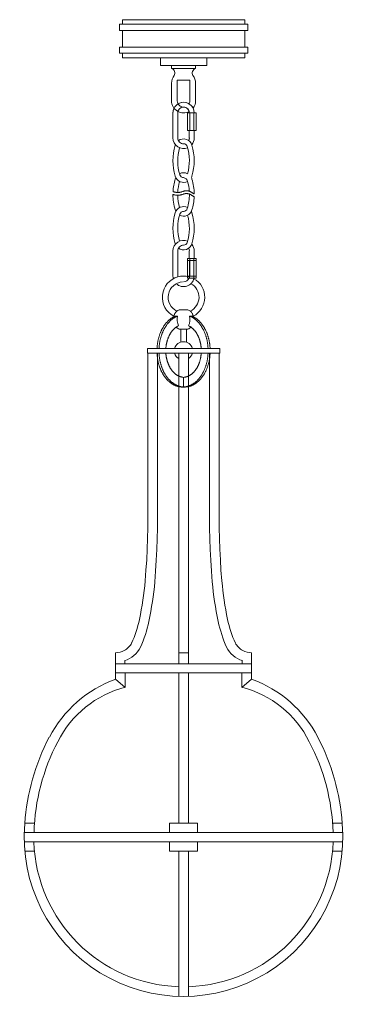
# Model space of a CAD drawing. Units: inches. Extents: x 16.5 to 29.9, y 14.6 to 54.7.
import ezdxf

# ---------------------------------------------------------------- set-up
doc = ezdxf.new("R2010")
doc.units = ezdxf.units.IN
doc.header["$MEASUREMENT"] = 0
doc.layers.add('Layer 1', color=7, linetype='Continuous')

msp = doc.modelspace()

# ---------------------------------------------------------------- linework, layer by layer
at = {"layer": 'Layer 1', "color": 7, "lineweight": 18, "true_color": 0xffffff}
for points in [[(25.676, 54.743), (25.676, 54.556), (25.801, 54.556), (25.801, 54.539), (25.801, 54.306), (25.676, 54.306), (25.676, 53.621), (25.801, 53.621), (25.801, 53.371), (25.676, 53.371), (25.676, 53.184), (20.688, 53.184), (20.688, 53.371), (20.564, 53.371), (20.564, 53.621), (20.688, 53.621), (20.688, 54.306), (20.564, 54.306), (20.564, 54.556), (20.688, 54.556), (20.688, 54.743), (25.676, 54.743)], [(20.688, 54.556), (25.676, 54.556)], [(20.688, 54.306), (25.676, 54.306)], [(20.688, 53.621), (25.676, 53.621)], [(20.688, 53.371), (25.676, 53.371)], [(22.238, 53.184), (22.238, 52.869)], [(22.238, 53.184), (24.128, 53.184), (24.128, 52.869), (22.238, 52.869)], [(22.689, 52.869), (22.689, 52.751)], [(23.674, 52.869), (23.674, 52.751), (22.689, 52.751)], [(22.926, 52.259), (22.926, 51.431)], [(23.418, 52.278), (22.946, 52.278)], [(23.438, 51.431), (23.438, 52.259)], [(22.689, 52.156), (22.689, 51.431)], [(23.674, 51.431), (23.674, 52.156)], [(22.749, 50.939), (22.749, 49.916)], [(22.946, 50.939), (22.946, 49.916)], [(23.339, 50.939), (23.694, 50.939)], [(23.339, 50.939), (23.339, 50.219), (23.694, 50.219), (23.694, 50.939)], [(23.433, 50.939), (23.433, 50.219)], [(23.601, 50.939), (23.601, 50.219)], [(23.418, 50.219), (23.418, 49.916)], [(23.616, 50.219), (23.616, 49.916)], [(22.749, 47.613), (22.763, 47.609), (22.778, 47.606), (22.791, 47.601), (22.806, 47.598), (22.819, 47.596), (22.833, 47.593), (22.848, 47.589), (22.861, 47.588), (22.876, 47.586), (22.889, 47.584), (22.903, 47.583), (22.918, 47.581), (22.931, 47.581), (22.946, 47.579), (22.959, 47.579), (22.973, 47.581), (22.988, 47.581), (23.001, 47.583), (23.014, 47.584), (23.023, 47.584), (23.029, 47.586), (23.036, 47.588), (23.043, 47.589), (23.056, 47.593), (23.071, 47.596), (23.084, 47.599), (23.098, 47.603), (23.113, 47.608), (23.139, 47.616), (23.168, 47.626), (23.181, 47.631), (23.194, 47.634), (23.208, 47.638), (23.221, 47.641), (23.236, 47.644), (23.243, 47.646), (23.249, 47.648), (23.256, 47.648), (23.263, 47.649), (23.269, 47.649), (23.276, 47.651), (23.283, 47.651), (23.289, 47.651), (23.296, 47.651), (23.303, 47.651), (23.309, 47.651), (23.316, 47.651), (23.323, 47.651), (23.329, 47.649), (23.336, 47.649), (23.343, 47.649), (23.349, 47.648), (23.356, 47.646), (23.363, 47.644), (23.368, 47.644), (23.374, 47.643), (23.381, 47.641), (23.388, 47.639), (23.394, 47.638), (23.408, 47.633), (23.421, 47.628), (23.434, 47.623), (23.446, 47.618), (23.459, 47.613), (23.473, 47.606), (23.486, 47.599), (23.498, 47.593), (23.511, 47.584), (23.524, 47.578), (23.536, 47.569), (23.549, 47.563), (23.563, 47.554), (23.574, 47.546), (23.588, 47.536), (23.601, 47.528), (23.613, 47.519)], [(22.753, 47.728), (22.766, 47.723), (22.781, 47.719), (22.794, 47.716), (22.808, 47.713), (22.823, 47.709), (22.836, 47.708), (22.851, 47.704), (22.864, 47.703), (22.878, 47.699), (22.893, 47.698), (22.906, 47.698), (22.921, 47.696), (22.934, 47.696), (22.948, 47.694), (22.963, 47.694), (22.976, 47.696), (22.989, 47.696), (23.004, 47.698), (23.018, 47.699), (23.024, 47.701), (23.031, 47.701), (23.039, 47.703), (23.046, 47.704), (23.059, 47.708), (23.073, 47.711), (23.088, 47.714), (23.101, 47.719), (23.114, 47.724), (23.143, 47.733), (23.169, 47.741), (23.183, 47.746), (23.198, 47.749), (23.211, 47.754), (23.224, 47.758), (23.231, 47.759), (23.238, 47.761), (23.244, 47.761), (23.251, 47.763), (23.258, 47.764), (23.264, 47.764), (23.271, 47.766), (23.278, 47.766), (23.284, 47.766), (23.291, 47.766), (23.298, 47.766), (23.304, 47.766), (23.311, 47.766), (23.318, 47.766), (23.324, 47.766), (23.331, 47.764), (23.338, 47.764), (23.344, 47.763), (23.351, 47.763), (23.358, 47.761), (23.364, 47.759), (23.371, 47.758), (23.378, 47.756), (23.384, 47.754), (23.391, 47.753), (23.398, 47.751), (23.409, 47.748), (23.423, 47.743), (23.436, 47.738), (23.449, 47.733), (23.461, 47.726), (23.474, 47.719), (23.488, 47.713), (23.501, 47.706), (23.513, 47.699), (23.526, 47.691), (23.539, 47.684), (23.551, 47.676), (23.564, 47.668), (23.578, 47.659), (23.589, 47.651), (23.603, 47.641), (23.616, 47.633)], [(22.749, 44.286), (22.749, 45.309)], [(22.946, 44.286), (22.946, 45.309)], [(23.339, 44.286), (23.339, 45.006), (23.694, 45.006), (23.694, 44.286)], [(23.418, 45.006), (23.418, 45.309)], [(23.433, 44.286), (23.433, 45.006)], [(23.601, 44.286), (23.601, 45.006)], [(23.616, 45.006), (23.616, 45.309)], [(23.338, 44.204), (23.338, 44.926), (23.691, 44.926), (23.691, 44.204)], [(23.431, 44.204), (23.431, 44.926)], [(23.598, 44.204), (23.598, 44.926)], [(23.338, 44.204), (23.691, 44.204)], [(23.339, 44.286), (23.694, 44.286)], [(22.854, 42.654), (22.836, 42.648), (22.819, 42.639), (22.801, 42.631), (22.784, 42.623), (22.766, 42.613), (22.749, 42.603), (22.731, 42.593), (22.714, 42.583), (22.698, 42.573), (22.681, 42.561), (22.664, 42.549), (22.648, 42.536), (22.633, 42.524), (22.616, 42.511), (22.599, 42.498), (22.584, 42.484), (22.568, 42.469), (22.553, 42.454), (22.538, 42.439), (22.523, 42.424), (22.508, 42.409), (22.493, 42.393), (22.479, 42.376), (22.464, 42.359), (22.451, 42.343), (22.436, 42.324), (22.423, 42.308), (22.409, 42.289), (22.396, 42.271), (22.384, 42.251), (22.371, 42.233), (22.359, 42.213), (22.346, 42.193), (22.334, 42.173), (22.323, 42.153), (22.311, 42.133), (22.301, 42.111), (22.289, 42.089), (22.279, 42.068), (22.269, 42.046), (22.259, 42.024), (22.249, 42.003), (22.239, 41.979), (22.231, 41.956), (22.221, 41.934), (22.213, 41.911), (22.204, 41.888), (22.196, 41.864), (22.188, 41.839), (22.181, 41.816), (22.174, 41.791), (22.168, 41.768), (22.161, 41.743), (22.154, 41.718), (22.148, 41.693), (22.143, 41.668), (22.138, 41.643), (22.133, 41.618), (22.128, 41.593), (22.124, 41.566), (22.119, 41.541), (22.116, 41.516), (22.113, 41.489), (22.109, 41.464), (22.106, 41.438), (22.104, 41.411), (22.103, 41.386), (22.101, 41.359), (22.099, 41.333)], [(22.854, 42.654), (22.863, 42.654), (22.873, 42.654), (22.883, 42.653), (22.893, 42.653), (22.903, 42.653), (22.914, 42.654), (22.926, 42.654), (22.938, 42.654), (22.919, 42.648), (22.903, 42.639), (22.884, 42.631), (22.868, 42.623), (22.849, 42.613), (22.833, 42.603), (22.816, 42.593), (22.798, 42.583), (22.781, 42.573), (22.764, 42.561), (22.748, 42.549), (22.731, 42.536), (22.716, 42.524), (22.699, 42.511), (22.683, 42.498), (22.668, 42.484), (22.653, 42.469), (22.636, 42.454), (22.621, 42.439), (22.606, 42.424), (22.591, 42.409), (22.576, 42.393), (22.563, 42.376), (22.548, 42.359), (22.534, 42.343), (22.521, 42.324), (22.506, 42.308), (22.493, 42.289), (22.481, 42.271), (22.468, 42.251), (22.454, 42.233), (22.443, 42.213), (22.429, 42.193), (22.418, 42.173), (22.406, 42.153), (22.396, 42.133), (22.384, 42.111), (22.373, 42.089), (22.363, 42.068), (22.353, 42.046), (22.343, 42.024), (22.333, 42.003), (22.323, 41.979), (22.314, 41.956), (22.304, 41.934), (22.296, 41.911), (22.288, 41.888), (22.279, 41.864), (22.273, 41.839), (22.264, 41.816), (22.258, 41.791), (22.251, 41.768), (22.244, 41.743), (22.238, 41.718), (22.233, 41.693), (22.226, 41.668), (22.221, 41.643), (22.216, 41.618), (22.211, 41.593), (22.208, 41.566), (22.203, 41.541), (22.199, 41.516), (22.196, 41.489), (22.193, 41.464), (22.191, 41.438), (22.188, 41.411), (22.186, 41.386), (22.184, 41.359), (22.183, 41.333)], [(22.778, 42.618), (22.786, 42.643), (22.794, 42.669), (22.799, 42.681), (22.801, 42.688), (22.804, 42.694), (22.806, 42.699), (22.808, 42.706), (22.809, 42.711), (22.811, 42.716), (22.813, 42.721), (22.814, 42.726), (22.816, 42.731), (22.818, 42.736), (22.819, 42.739), (22.821, 42.743), (22.823, 42.746), (22.823, 42.749), (22.824, 42.753), (22.824, 42.754), (22.824, 42.756), (22.826, 42.756), (22.826, 42.758), (22.826, 42.759), (22.826, 42.761)], [(23.004, 42.909), (23.359, 42.909)], [(24.183, 41.333), (24.181, 41.359), (24.179, 41.386), (24.178, 41.411), (24.174, 41.438), (24.173, 41.464), (24.169, 41.489), (24.166, 41.516), (24.163, 41.541), (24.158, 41.566), (24.154, 41.593), (24.149, 41.618), (24.144, 41.643), (24.139, 41.668), (24.133, 41.693), (24.128, 41.718), (24.121, 41.743), (24.114, 41.768), (24.108, 41.791), (24.101, 41.816), (24.093, 41.839), (24.086, 41.864), (24.078, 41.888), (24.069, 41.911), (24.061, 41.934), (24.051, 41.956), (24.043, 41.979), (24.033, 42.003), (24.023, 42.024), (24.013, 42.046), (24.003, 42.068), (23.993, 42.089), (23.981, 42.111), (23.969, 42.133), (23.959, 42.153), (23.948, 42.173), (23.934, 42.193), (23.923, 42.213), (23.911, 42.233), (23.898, 42.251), (23.884, 42.271), (23.871, 42.289), (23.858, 42.308), (23.844, 42.324), (23.831, 42.343), (23.818, 42.359), (23.803, 42.376), (23.788, 42.393), (23.774, 42.409), (23.759, 42.424), (23.744, 42.439), (23.729, 42.454), (23.713, 42.469), (23.698, 42.484), (23.681, 42.498), (23.666, 42.511), (23.649, 42.524), (23.633, 42.536), (23.618, 42.549), (23.601, 42.561), (23.584, 42.573), (23.568, 42.583), (23.549, 42.593), (23.533, 42.603), (23.516, 42.613), (23.498, 42.623), (23.481, 42.631), (23.463, 42.639), (23.446, 42.648), (23.428, 42.654)], [(23.511, 42.654), (23.503, 42.654), (23.493, 42.654), (23.483, 42.653), (23.473, 42.653), (23.463, 42.653), (23.451, 42.654), (23.439, 42.654), (23.428, 42.654)], [(24.266, 41.333), (24.264, 41.359), (24.263, 41.386), (24.261, 41.411), (24.258, 41.438), (24.256, 41.464), (24.253, 41.489), (24.249, 41.516), (24.246, 41.541), (24.241, 41.566), (24.238, 41.593), (24.233, 41.618), (24.228, 41.643), (24.223, 41.668), (24.216, 41.693), (24.211, 41.718), (24.204, 41.743), (24.198, 41.768), (24.191, 41.791), (24.184, 41.816), (24.176, 41.839), (24.169, 41.864), (24.161, 41.888), (24.153, 41.911), (24.144, 41.934), (24.134, 41.956), (24.126, 41.979), (24.116, 42.003), (24.106, 42.024), (24.096, 42.046), (24.086, 42.068), (24.076, 42.089), (24.064, 42.111), (24.054, 42.133), (24.043, 42.153), (24.031, 42.173), (24.019, 42.193), (24.006, 42.213), (23.994, 42.233), (23.981, 42.251), (23.968, 42.271), (23.956, 42.289), (23.943, 42.308), (23.928, 42.324), (23.914, 42.343), (23.901, 42.359), (23.886, 42.376), (23.873, 42.393), (23.858, 42.409), (23.843, 42.424), (23.828, 42.439), (23.813, 42.454), (23.796, 42.469), (23.781, 42.484), (23.766, 42.498), (23.749, 42.511), (23.733, 42.524), (23.718, 42.536), (23.701, 42.549), (23.684, 42.561), (23.668, 42.573), (23.651, 42.583), (23.633, 42.593), (23.616, 42.603), (23.599, 42.613), (23.581, 42.623), (23.564, 42.631), (23.546, 42.639), (23.529, 42.648), (23.511, 42.654)], [(23.538, 42.761), (23.539, 42.761), (23.539, 42.759), (23.539, 42.758), (23.539, 42.756), (23.541, 42.754), (23.541, 42.753), (23.543, 42.749), (23.543, 42.746), (23.544, 42.743), (23.546, 42.739), (23.548, 42.734), (23.549, 42.731), (23.551, 42.726), (23.553, 42.721), (23.554, 42.716), (23.556, 42.711), (23.558, 42.704), (23.559, 42.699), (23.561, 42.693), (23.564, 42.688), (23.566, 42.681), (23.571, 42.668), (23.579, 42.643), (23.584, 42.629), (23.588, 42.616)], [(22.979, 42.261), (22.954, 42.248), (22.941, 42.239), (22.928, 42.233), (22.916, 42.226), (22.903, 42.218), (22.891, 42.209), (22.878, 42.201), (22.866, 42.191), (22.853, 42.183), (22.841, 42.173), (22.829, 42.163), (22.818, 42.153), (22.806, 42.141), (22.794, 42.131), (22.783, 42.119), (22.773, 42.108), (22.761, 42.096), (22.749, 42.084), (22.739, 42.073), (22.729, 42.061), (22.718, 42.048), (22.708, 42.034), (22.698, 42.021), (22.688, 42.008), (22.678, 41.994), (22.669, 41.979), (22.659, 41.966), (22.649, 41.951), (22.641, 41.936), (22.633, 41.921), (22.624, 41.906), (22.614, 41.891), (22.606, 41.874), (22.599, 41.859), (22.591, 41.843), (22.583, 41.826), (22.576, 41.809), (22.569, 41.793), (22.561, 41.776), (22.554, 41.759), (22.548, 41.743), (22.541, 41.726), (22.536, 41.708), (22.529, 41.689), (22.524, 41.673), (22.519, 41.654), (22.513, 41.636), (22.508, 41.618), (22.504, 41.599), (22.499, 41.581), (22.494, 41.563), (22.491, 41.544), (22.488, 41.526), (22.483, 41.506), (22.479, 41.488), (22.476, 41.468), (22.474, 41.449), (22.471, 41.431), (22.468, 41.411), (22.466, 41.391), (22.466, 41.383), (22.464, 41.373), (22.464, 41.363), (22.463, 41.353), (22.463, 41.333)], [(23.903, 41.333), (23.901, 41.353), (23.901, 41.363), (23.901, 41.373), (23.899, 41.383), (23.899, 41.391), (23.896, 41.411), (23.894, 41.431), (23.891, 41.449), (23.888, 41.468), (23.884, 41.488), (23.881, 41.506), (23.878, 41.526), (23.874, 41.544), (23.871, 41.563), (23.866, 41.581), (23.861, 41.599), (23.858, 41.618), (23.853, 41.636), (23.846, 41.654), (23.841, 41.673), (23.836, 41.689), (23.829, 41.708), (23.823, 41.726), (23.818, 41.743), (23.811, 41.759), (23.804, 41.776), (23.796, 41.793), (23.789, 41.809), (23.783, 41.826), (23.774, 41.843), (23.766, 41.859), (23.758, 41.874), (23.749, 41.891), (23.741, 41.906), (23.733, 41.921), (23.724, 41.936), (23.714, 41.951), (23.706, 41.966), (23.696, 41.979), (23.688, 41.994), (23.678, 42.008), (23.668, 42.021), (23.658, 42.034), (23.648, 42.048), (23.636, 42.061), (23.626, 42.073), (23.614, 42.084), (23.604, 42.096), (23.593, 42.108), (23.581, 42.119), (23.571, 42.131), (23.559, 42.141), (23.548, 42.153), (23.536, 42.163), (23.524, 42.173), (23.511, 42.183), (23.499, 42.191), (23.488, 42.201), (23.474, 42.209), (23.463, 42.218), (23.449, 42.226), (23.438, 42.233), (23.424, 42.239), (23.411, 42.248), (23.386, 42.261)], [(23.004, 42.119), (23.359, 42.119)], [(23.066, 42.119), (23.066, 41.591)], [(23.303, 42.119), (23.303, 41.588)], [(21.706, 41.333), (21.706, 41.136)], [(21.706, 41.333), (24.226, 41.333), (24.659, 41.333)], [(21.706, 41.136), (24.659, 41.136)], [(21.726, 41.136), (21.724, 34.004)], [(22.099, 41.136), (22.101, 41.111), (22.103, 41.084), (22.104, 41.059), (22.106, 41.033), (22.109, 41.008), (22.113, 40.983), (22.116, 40.956), (22.119, 40.931), (22.123, 40.906), (22.128, 40.881), (22.133, 40.856), (22.138, 40.831), (22.143, 40.806), (22.148, 40.781), (22.153, 40.756), (22.159, 40.731), (22.166, 40.708), (22.173, 40.683), (22.179, 40.659), (22.188, 40.636), (22.194, 40.611), (22.203, 40.588), (22.211, 40.564), (22.219, 40.543), (22.228, 40.519), (22.236, 40.496), (22.246, 40.474), (22.256, 40.453), (22.266, 40.431), (22.276, 40.409), (22.286, 40.388), (22.296, 40.366), (22.308, 40.346), (22.319, 40.324), (22.331, 40.304), (22.343, 40.284), (22.354, 40.264), (22.366, 40.246), (22.379, 40.226), (22.391, 40.208), (22.404, 40.189), (22.418, 40.171), (22.431, 40.153), (22.444, 40.136), (22.458, 40.118), (22.473, 40.101), (22.486, 40.084), (22.501, 40.069), (22.514, 40.053), (22.529, 40.038), (22.544, 40.023), (22.559, 40.008), (22.576, 39.994), (22.591, 39.981), (22.606, 39.966), (22.623, 39.954), (22.638, 39.941), (22.654, 39.929), (22.671, 39.916), (22.688, 39.906), (22.704, 39.894), (22.721, 39.884), (22.738, 39.873), (22.754, 39.864), (22.771, 39.854), (22.789, 39.844), (22.806, 39.836), (22.823, 39.829), (22.841, 39.821), (22.859, 39.814), (22.876, 39.806), (22.894, 39.801), (22.913, 39.794), (22.929, 39.789), (22.948, 39.784), (22.966, 39.779), (22.984, 39.776)], [(22.119, 41.136), (22.118, 34.004)], [(22.183, 41.136), (22.184, 41.111), (22.186, 41.084), (22.188, 41.059), (22.191, 41.033), (22.193, 41.008), (22.196, 40.981), (22.199, 40.956), (22.203, 40.929), (22.208, 40.904), (22.211, 40.879), (22.216, 40.854), (22.221, 40.829), (22.226, 40.804), (22.231, 40.779), (22.238, 40.754), (22.243, 40.729), (22.249, 40.706), (22.256, 40.681), (22.264, 40.658), (22.271, 40.633), (22.279, 40.609), (22.286, 40.586), (22.294, 40.563), (22.304, 40.539), (22.313, 40.516), (22.321, 40.494), (22.331, 40.471), (22.341, 40.449), (22.351, 40.428), (22.361, 40.406), (22.371, 40.384), (22.383, 40.363), (22.393, 40.343), (22.404, 40.321), (22.416, 40.301), (22.428, 40.281), (22.439, 40.261), (22.453, 40.241), (22.464, 40.223), (22.478, 40.204), (22.491, 40.186), (22.504, 40.168), (22.518, 40.149), (22.531, 40.131), (22.544, 40.114), (22.559, 40.098), (22.573, 40.081), (22.588, 40.066), (22.603, 40.049), (22.618, 40.034), (22.633, 40.019), (22.648, 40.004), (22.663, 39.991), (22.679, 39.976), (22.694, 39.963), (22.711, 39.949), (22.726, 39.938), (22.743, 39.924), (22.759, 39.913), (22.776, 39.903), (22.793, 39.891), (22.809, 39.881), (22.826, 39.871), (22.843, 39.861), (22.861, 39.851), (22.878, 39.843), (22.896, 39.834), (22.913, 39.826), (22.931, 39.818), (22.948, 39.811), (22.966, 39.804), (22.984, 39.798)], [(22.463, 41.136), (22.463, 41.118), (22.464, 41.108), (22.464, 41.098), (22.466, 41.088), (22.466, 41.078), (22.468, 41.059), (22.471, 41.039), (22.474, 41.019), (22.478, 41.001), (22.479, 40.981), (22.484, 40.963), (22.488, 40.944), (22.491, 40.924), (22.494, 40.906), (22.499, 40.888), (22.504, 40.869), (22.509, 40.851), (22.514, 40.833), (22.519, 40.814), (22.524, 40.796), (22.531, 40.778), (22.536, 40.761), (22.543, 40.743), (22.549, 40.726), (22.556, 40.708), (22.563, 40.691), (22.569, 40.674), (22.576, 40.658), (22.584, 40.641), (22.593, 40.624), (22.599, 40.609), (22.608, 40.593), (22.616, 40.578), (22.624, 40.561), (22.634, 40.546), (22.643, 40.531), (22.651, 40.516), (22.661, 40.503), (22.671, 40.488), (22.679, 40.473), (22.689, 40.459), (22.699, 40.446), (22.711, 40.433), (22.721, 40.419), (22.731, 40.408), (22.743, 40.394), (22.753, 40.383), (22.764, 40.371), (22.774, 40.359), (22.786, 40.348), (22.798, 40.336), (22.809, 40.326), (22.821, 40.314), (22.833, 40.304), (22.844, 40.294), (22.858, 40.286), (22.869, 40.276), (22.881, 40.268), (22.894, 40.258), (22.906, 40.249), (22.919, 40.243), (22.933, 40.234), (22.944, 40.228), (22.958, 40.219), (22.971, 40.213), (22.984, 40.208)], [(22.984, 41.136), (22.984, 28.474)], [(23.378, 39.798), (23.396, 39.803), (23.414, 39.809), (23.431, 39.818), (23.449, 39.824), (23.466, 39.833), (23.484, 39.841), (23.501, 39.849), (23.519, 39.859), (23.536, 39.869), (23.553, 39.879), (23.569, 39.889), (23.588, 39.899), (23.604, 39.911), (23.619, 39.923), (23.636, 39.936), (23.653, 39.948), (23.669, 39.961), (23.684, 39.974), (23.699, 39.988), (23.716, 40.003), (23.731, 40.018), (23.746, 40.033), (23.761, 40.048), (23.776, 40.063), (23.791, 40.079), (23.804, 40.096), (23.819, 40.113), (23.833, 40.129), (23.846, 40.148), (23.861, 40.164), (23.873, 40.183), (23.886, 40.201), (23.899, 40.221), (23.913, 40.239), (23.924, 40.259), (23.936, 40.279), (23.948, 40.299), (23.959, 40.319), (23.971, 40.339), (23.983, 40.361), (23.993, 40.383), (24.004, 40.404), (24.014, 40.426), (24.024, 40.448), (24.034, 40.469), (24.043, 40.493), (24.053, 40.514), (24.061, 40.538), (24.069, 40.561), (24.078, 40.584), (24.086, 40.608), (24.094, 40.631), (24.101, 40.656), (24.108, 40.679), (24.114, 40.704), (24.121, 40.729), (24.128, 40.753), (24.134, 40.778), (24.139, 40.803), (24.144, 40.828), (24.149, 40.853), (24.154, 40.879), (24.158, 40.904), (24.163, 40.929), (24.166, 40.954), (24.169, 40.981), (24.173, 41.006), (24.174, 41.033), (24.178, 41.058), (24.179, 41.084), (24.181, 41.111), (24.183, 41.136)], [(23.378, 40.206), (23.391, 40.211), (23.404, 40.218), (23.418, 40.226), (23.429, 40.233), (23.443, 40.241), (23.456, 40.248), (23.468, 40.256), (23.481, 40.264), (23.493, 40.274), (23.506, 40.283), (23.518, 40.293), (23.529, 40.303), (23.541, 40.313), (23.554, 40.323), (23.566, 40.334), (23.576, 40.344), (23.588, 40.356), (23.599, 40.368), (23.611, 40.379), (23.621, 40.393), (23.633, 40.404), (23.643, 40.418), (23.653, 40.431), (23.664, 40.444), (23.674, 40.458), (23.684, 40.471), (23.693, 40.486), (23.703, 40.499), (23.713, 40.514), (23.721, 40.529), (23.731, 40.544), (23.739, 40.559), (23.748, 40.574), (23.756, 40.591), (23.764, 40.608), (23.773, 40.623), (23.779, 40.639), (23.788, 40.656), (23.794, 40.673), (23.803, 40.689), (23.809, 40.706), (23.816, 40.724), (23.823, 40.741), (23.828, 40.759), (23.834, 40.776), (23.841, 40.794), (23.846, 40.813), (23.851, 40.831), (23.856, 40.849), (23.861, 40.868), (23.866, 40.886), (23.869, 40.906), (23.874, 40.924), (23.878, 40.943), (23.881, 40.963), (23.884, 40.981), (23.888, 41.001), (23.891, 41.019), (23.894, 41.039), (23.896, 41.058), (23.899, 41.078), (23.899, 41.088), (23.901, 41.098), (23.901, 41.108), (23.901, 41.118), (23.903, 41.136)], [(23.378, 39.774), (23.396, 39.779), (23.414, 39.783), (23.433, 39.788), (23.449, 39.794), (23.468, 39.799), (23.486, 39.806), (23.504, 39.813), (23.521, 39.819), (23.539, 39.828), (23.556, 39.836), (23.574, 39.844), (23.591, 39.853), (23.608, 39.863), (23.626, 39.871), (23.643, 39.883), (23.659, 39.893), (23.676, 39.904), (23.693, 39.914), (23.708, 39.928), (23.724, 39.939), (23.741, 39.953), (23.756, 39.964), (23.773, 39.978), (23.788, 39.993), (23.803, 40.006), (23.819, 40.021), (23.834, 40.036), (23.848, 40.051), (23.863, 40.068), (23.878, 40.083), (23.891, 40.099), (23.906, 40.116), (23.919, 40.134), (23.933, 40.151), (23.946, 40.169), (23.959, 40.188), (23.973, 40.206), (23.986, 40.224), (23.998, 40.244), (24.009, 40.263), (24.023, 40.283), (24.034, 40.303), (24.046, 40.323), (24.056, 40.344), (24.068, 40.364), (24.078, 40.386), (24.089, 40.408), (24.099, 40.429), (24.109, 40.451), (24.118, 40.473), (24.128, 40.496), (24.138, 40.518), (24.146, 40.541), (24.154, 40.564), (24.163, 40.588), (24.171, 40.611), (24.178, 40.634), (24.186, 40.658), (24.193, 40.683), (24.199, 40.706), (24.206, 40.731), (24.211, 40.756), (24.218, 40.779), (24.223, 40.804), (24.228, 40.829), (24.233, 40.854), (24.238, 40.879), (24.243, 40.906), (24.246, 40.931), (24.249, 40.956), (24.253, 40.981), (24.256, 41.008), (24.258, 41.033), (24.261, 41.059), (24.263, 41.084), (24.264, 41.111), (24.266, 41.136)], [(23.378, 41.136), (23.378, 28.474)], [(24.241, 41.136), (24.243, 34.004)], [(24.634, 41.136), (24.636, 34.004)], [(24.659, 41.136), (24.659, 41.333)], [(22.986, 40.206), (22.998, 40.201), (23.009, 40.196), (23.023, 40.191), (23.034, 40.186), (23.046, 40.183), (23.059, 40.178), (23.071, 40.174), (23.083, 40.171), (23.096, 40.168), (23.108, 40.166), (23.121, 40.163), (23.133, 40.161), (23.144, 40.159), (23.158, 40.158), (23.183, 40.154)], [(23.378, 40.206), (23.366, 40.199), (23.354, 40.194), (23.341, 40.191), (23.329, 40.186), (23.318, 40.181), (23.306, 40.178), (23.293, 40.174), (23.281, 40.171), (23.269, 40.168), (23.256, 40.164), (23.244, 40.163), (23.233, 40.161), (23.219, 40.159), (23.208, 40.158), (23.183, 40.154), (23.183, 39.759)], [(22.984, 39.798), (23.003, 39.793), (23.021, 39.788), (23.038, 39.783), (23.056, 39.778), (23.074, 39.774), (23.093, 39.771), (23.109, 39.768), (23.128, 39.764), (23.146, 39.763), (23.164, 39.761), (23.183, 39.759), (23.099, 39.759)], [(22.984, 39.776), (23.001, 39.773), (23.016, 39.769), (23.033, 39.766), (23.049, 39.764), (23.066, 39.763), (23.083, 39.761), (23.099, 39.759)], [(23.183, 39.759), (23.201, 39.761), (23.218, 39.763), (23.236, 39.764), (23.253, 39.768), (23.271, 39.769), (23.289, 39.773), (23.306, 39.778), (23.324, 39.781), (23.341, 39.786), (23.358, 39.791), (23.376, 39.796)], [(23.266, 39.759), (23.283, 39.761), (23.298, 39.763), (23.314, 39.764), (23.329, 39.766), (23.346, 39.769), (23.363, 39.771), (23.378, 39.774)], [(23.099, 39.759), (23.116, 39.759), (23.133, 39.759), (23.149, 39.759), (23.166, 39.759), (23.183, 39.759), (23.199, 39.759), (23.216, 39.759), (23.233, 39.759), (23.249, 39.759), (23.266, 39.759)], [(23.141, 39.759), (23.183, 39.759), (23.224, 39.759)], [(23.266, 39.759), (23.183, 39.759)], [(23.183, 39.759), (23.183, 39.759)], [(21.616, 31.851), (21.649, 32.283), (21.678, 32.713), (21.699, 33.146), (21.714, 33.578), (21.724, 34.009)], [(22.008, 31.816), (22.043, 32.253), (22.071, 32.691), (22.093, 33.129), (22.109, 33.566), (22.118, 34.004)], [(24.243, 34.004), (24.251, 33.566), (24.268, 33.129), (24.289, 32.691), (24.318, 32.253), (24.353, 31.816)], [(24.636, 34.009), (24.644, 33.578), (24.661, 33.146), (24.683, 32.713), (24.709, 32.283), (24.744, 31.851)], [(20.406, 28.474), (20.406, 28.914)], [(20.781, 28.474), (20.781, 28.599)], [(22.984, 28.914), (23.378, 28.914)], [(25.579, 28.474), (25.579, 28.599)], [(25.954, 28.474), (25.954, 28.914)], [(25.581, 28.099), (25.956, 28.099), (25.956, 28.474), (23.378, 28.474), (20.781, 28.474), (20.406, 28.474), (20.406, 28.099)], [(20.406, 28.099), (22.984, 28.099), (25.561, 28.099)], [(20.413, 27.839), (20.806, 27.509), (20.806, 28.099), (20.413, 28.099), (20.413, 27.839)], [(22.984, 28.1), (22.984, 21.968)], [(23.378, 28.099), (23.378, 21.968)], [(25.956, 27.839), (25.561, 27.509), (25.561, 28.099), (25.956, 28.099), (25.956, 27.839)], [(25.956, 27.993), (25.956, 28.099)], [(22.984, 21.968), (22.984, 22.966)], [(23.378, 21.968), (23.378, 22.966)], [(17.099, 21.949), (17.099, 21.968), (16.706, 21.968)], [(23.751, 21.594), (23.751, 21.968), (22.609, 21.968), (22.609, 21.594)], [(29.654, 21.951), (29.654, 21.968), (29.259, 21.968), (29.259, 21.948)], [(29.674, 21.594), (16.684, 21.594)], [(23.743, 21.594), (22.619, 21.594)], [(29.674, 21.201), (16.684, 21.201)], [(16.706, 21.201), (16.706, 21.201)], [(22.609, 21.201), (22.609, 20.826), (23.751, 20.826), (23.751, 21.201)], [(23.743, 21.201), (22.619, 21.201)], [(17.099, 20.846), (17.099, 20.826), (16.706, 20.826), (16.706, 20.829)], [(22.984, 20.826), (22.984, 14.901)], [(23.378, 20.826), (23.378, 14.903)], [(29.259, 20.846), (29.259, 20.826), (29.654, 20.826), (29.654, 20.844)]]:
    msp.add_lwpolyline(points, dxfattribs=at)
for points, knots in [([(22.8, 52.467), (22.831, 52.518), (22.836, 52.58), (22.815, 52.636), (22.794, 52.692), (22.748, 52.734), (22.69, 52.751)], [0, 0, 0, 0, 1, 1, 1, 2, 2, 2, 2]), ([(23.675, 52.751), (23.618, 52.734), (23.572, 52.692), (23.551, 52.636), (23.529, 52.58), (23.535, 52.518), (23.566, 52.467)], [0, 0, 0, 0, 1, 1, 1, 2, 2, 2, 2]), ([(22.691, 51.432), (22.691, 51.259), (22.782, 51.098), (22.931, 51.009), (23.08, 50.92), (23.264, 50.916), (23.417, 50.998)], [0, 0, 0, 0, 1, 1, 1, 2, 2, 2, 2]), ([(22.928, 51.432), (22.928, 51.364), (22.955, 51.299), (23.003, 51.251), (23.051, 51.203), (23.116, 51.176), (23.184, 51.176)], [0, 0, 0, 0, 1, 1, 1, 2, 2, 2, 2]), ([(23.616, 50.94), (23.616, 51.179), (23.422, 51.373), (23.184, 51.373), (22.945, 51.373), (22.751, 51.179), (22.751, 50.94)], [0, 0, 0, 0, 1, 1, 1, 2, 2, 2, 2]), ([(23.419, 50.94), (23.419, 51.071), (23.314, 51.176), (23.184, 51.176), (23.053, 51.176), (22.948, 51.071), (22.948, 50.94)], [0, 0, 0, 0, 1, 1, 1, 2, 2, 2, 2]), ([(23.616, 50.94), (23.616, 51.097), (23.532, 51.241), (23.396, 51.317), (23.259, 51.394), (23.092, 51.391), (22.959, 51.31)], [0, 0, 0, 0, 1, 1, 1, 2, 2, 2, 2]), ([(23.419, 50.94), (23.419, 51.003), (23.395, 51.063), (23.35, 51.107), (23.306, 51.151), (23.246, 51.176), (23.183, 51.176)], [0, 0, 0, 0, 1, 1, 1, 2, 2, 2, 2]), ([(22.751, 49.917), (22.751, 49.773), (22.823, 49.638), (22.943, 49.557), (23.063, 49.477), (23.216, 49.462), (23.349, 49.517)], [0, 0, 0, 0, 1, 1, 1, 2, 2, 2, 2]), ([(22.948, 49.917), (22.948, 49.854), (22.973, 49.794), (23.017, 49.75), (23.061, 49.706), (23.121, 49.681), (23.184, 49.681)], [0, 0, 0, 0, 1, 1, 1, 2, 2, 2, 2]), ([(23.524, 49.622), (23.492, 49.733), (23.407, 49.822), (23.298, 49.859), (23.188, 49.896), (23.067, 49.878), (22.974, 49.809)], [0, 0, 0, 0, 1, 1, 1, 2, 2, 2, 2]), ([(22.843, 48.362), (22.873, 48.26), (22.947, 48.176), (23.044, 48.135), (23.142, 48.093), (23.253, 48.097), (23.347, 48.146)], [0, 0, 0, 0, 1, 1, 1, 2, 2, 2, 2]), ([(23.347, 47.081), (23.253, 47.13), (23.142, 47.134), (23.044, 47.093), (22.947, 47.051), (22.873, 46.967), (22.843, 46.865)], [0, 0, 0, 0, 1, 1, 1, 2, 2, 2, 2]), ([(23.02, 46.768), (23.114, 46.719), (23.225, 46.715), (23.323, 46.756), (23.421, 46.798), (23.494, 46.882), (23.524, 46.984)], [0, 0, 0, 0, 1, 1, 1, 2, 2, 2, 2]), ([(23.349, 45.71), (23.216, 45.765), (23.063, 45.75), (22.943, 45.67), (22.823, 45.59), (22.751, 45.455), (22.751, 45.31)], [0, 0, 0, 0, 1, 1, 1, 2, 2, 2, 2]), ([(23.184, 45.546), (23.121, 45.546), (23.061, 45.521), (23.017, 45.477), (22.973, 45.433), (22.948, 45.373), (22.948, 45.31)], [0, 0, 0, 0, 1, 1, 1, 2, 2, 2, 2]), ([(22.974, 45.418), (23.067, 45.35), (23.188, 45.331), (23.298, 45.368), (23.407, 45.406), (23.492, 45.494), (23.524, 45.605)], [0, 0, 0, 0, 1, 1, 1, 2, 2, 2, 2]), ([(22.949, 44.254), (22.606, 44.157), (22.357, 43.861), (22.322, 43.506), (22.287, 43.152), (22.472, 42.812), (22.789, 42.649)], [0, 0, 0, 0, 1, 1, 1, 2, 2, 2, 2]), ([(22.884, 43.975), (22.998, 43.865), (23.164, 43.827), (23.315, 43.875), (23.466, 43.923), (23.579, 44.05), (23.608, 44.206)], [0, 0, 0, 0, 1, 1, 1, 2, 2, 2, 2]), ([(23.142, 44.048), (22.857, 44.029), (22.62, 43.82), (22.566, 43.539), (22.512, 43.258), (22.654, 42.976), (22.912, 42.853)], [0, 0, 0, 0, 1, 1, 1, 2, 2, 2, 2]), ([(23.455, 42.853), (23.669, 42.955), (23.807, 43.168), (23.813, 43.405), (23.818, 43.641), (23.691, 43.861), (23.483, 43.974)], [0, 0, 0, 0, 1, 1, 1, 2, 2, 2, 2]), ([(23.578, 42.649), (23.863, 42.795), (24.044, 43.087), (24.049, 43.407), (24.054, 43.727), (23.882, 44.024), (23.601, 44.179)], [0, 0, 0, 0, 1, 1, 1, 2, 2, 2, 2]), ([(23.541, 41.334), (23.497, 41.497), (23.349, 41.609), (23.18, 41.609), (23.012, 41.609), (22.864, 41.497), (22.819, 41.334)], [0, 0, 0, 0, 1, 1, 1, 2, 2, 2, 2]), ([(16.706, 21.95), (16.498, 19.505), (17.684, 17.152), (19.774, 15.866), (21.863, 14.58), (24.498, 14.58), (26.587, 15.866), (28.676, 17.152), (29.862, 19.505), (29.654, 21.95)], [0, 0, 0, 0, 1, 1, 1, 2, 2, 2, 3, 3, 3, 3])]:
    msp.add_open_spline(points, degree=3, knots=knots, dxfattribs=at)
for points in [[(22.801, 52.467), (22.73, 52.379), (22.691, 52.27), (22.691, 52.157)], [(22.947, 52.279), (22.936, 52.279), (22.928, 52.271), (22.928, 52.26)], [(23.438, 52.26), (23.438, 52.271), (23.429, 52.279), (23.419, 52.279)], [(23.676, 52.157), (23.676, 52.27), (23.637, 52.379), (23.566, 52.467)], [(23.416, 51.325), (23.431, 51.358), (23.439, 51.395), (23.439, 51.432)], [(23.579, 51.138), (23.642, 51.223), (23.676, 51.326), (23.676, 51.432)], [(22.795, 51.13), (22.766, 51.071), (22.751, 51.006), (22.751, 50.94)], [(22.955, 50.997), (22.95, 50.978), (22.948, 50.959), (22.948, 50.94)], [(23.393, 49.809), (23.41, 49.842), (23.419, 49.879), (23.419, 49.917)], [(23.517, 49.642), (23.581, 49.719), (23.616, 49.816), (23.616, 49.917)], [(22.842, 49.622), (22.719, 49.211), (22.719, 48.773), (22.842, 48.362)], [(22.85, 49.642), (22.847, 49.635), (22.845, 49.629), (22.843, 49.622)], [(23.017, 49.517), (22.918, 49.157), (22.923, 48.775), (23.031, 48.417)], [(23.335, 49.567), (23.316, 49.634), (23.254, 49.681), (23.184, 49.681)], [(23.347, 48.459), (23.448, 48.822), (23.443, 49.206), (23.335, 49.567)], [(23.523, 48.362), (23.647, 48.773), (23.647, 49.211), (23.523, 49.622)], [(22.842, 48.244), (22.792, 48.076), (22.762, 47.903), (22.752, 47.728)], [(22.866, 48.303), (22.857, 48.284), (22.849, 48.264), (22.843, 48.244)], [(23.347, 48.459), (23.245, 48.513), (23.123, 48.513), (23.02, 48.459)], [(23.032, 48.417), (23.051, 48.35), (23.113, 48.303), (23.184, 48.303)], [(23.347, 48.147), (23.327, 48.227), (23.263, 48.288), (23.183, 48.304)], [(23.501, 48.303), (23.51, 48.322), (23.518, 48.342), (23.524, 48.362)], [(23.524, 48.244), (23.518, 48.264), (23.51, 48.284), (23.501, 48.303)], [(23.616, 47.634), (23.614, 47.84), (23.583, 48.046), (23.523, 48.244)], [(23.019, 48.146), (22.978, 47.999), (22.954, 47.848), (22.948, 47.696)], [(23.415, 47.747), (23.406, 47.882), (23.383, 48.016), (23.347, 48.146)], [(22.749, 47.614), (22.749, 47.4), (22.781, 47.188), (22.842, 46.983)], [(22.946, 47.581), (22.949, 47.414), (22.973, 47.249), (23.017, 47.088)], [(23.335, 47.039), (23.392, 47.231), (23.421, 47.43), (23.419, 47.63)], [(23.523, 46.983), (23.576, 47.158), (23.606, 47.338), (23.614, 47.519)], [(23.184, 46.924), (23.254, 46.924), (23.316, 46.971), (23.335, 47.039)], [(22.842, 46.865), (22.719, 46.454), (22.719, 46.016), (22.842, 45.605)], [(22.843, 46.984), (22.849, 46.963), (22.857, 46.943), (22.866, 46.925)], [(23.031, 46.81), (22.923, 46.452), (22.918, 46.071), (23.017, 45.71)], [(23.184, 46.924), (23.113, 46.924), (23.051, 46.878), (23.032, 46.81)], [(23.335, 45.661), (23.443, 46.021), (23.448, 46.405), (23.347, 46.768)], [(23.524, 46.865), (23.518, 46.886), (23.51, 46.905), (23.501, 46.924)], [(23.523, 45.605), (23.647, 46.016), (23.647, 46.454), (23.523, 46.865)], [(22.843, 45.605), (22.845, 45.599), (22.847, 45.592), (22.85, 45.586)], [(23.184, 45.546), (23.254, 45.546), (23.316, 45.593), (23.335, 45.661)], [(23.419, 45.31), (23.419, 45.348), (23.41, 45.385), (23.393, 45.418)], [(23.616, 45.31), (23.616, 45.411), (23.581, 45.508), (23.517, 45.586)], [(22.751, 44.287), (22.751, 44.25), (22.756, 44.214), (22.765, 44.179)], [(22.948, 44.287), (22.948, 44.276), (22.949, 44.265), (22.95, 44.255)], [(23.395, 44.26), (23.249, 44.297), (23.095, 44.295), (22.949, 44.254)], [(23.185, 44.051), (23.284, 44.052), (23.371, 44.114), (23.405, 44.206)], [(23.006, 42.91), (22.934, 42.877), (22.873, 42.826), (22.828, 42.761)], [(22.938, 42.656), (22.905, 42.524), (22.92, 42.385), (22.98, 42.262)], [(23.539, 42.762), (23.494, 42.827), (23.432, 42.878), (23.36, 42.91)], [(23.387, 42.262), (23.447, 42.385), (23.462, 42.524), (23.429, 42.656)], [(22.884, 42.203), (22.92, 42.169), (22.961, 42.141), (23.006, 42.121)], [(23.36, 42.12), (23.406, 42.141), (23.448, 42.169), (23.484, 42.204)], [(22.819, 41.137), (22.844, 41.045), (22.904, 40.966), (22.985, 40.916)], [(23.379, 40.918), (23.458, 40.968), (23.516, 41.046), (23.541, 41.137)], [(21.381, 30.28), (21.492, 30.799), (21.57, 31.324), (21.616, 31.852)], [(21.767, 30.197), (21.881, 30.732), (21.963, 31.273), (22.01, 31.818)], [(24.352, 31.818), (24.4, 31.274), (24.481, 30.733), (24.595, 30.198)], [(24.746, 31.852), (24.792, 31.324), (24.87, 30.799), (24.981, 30.281)], [(21.065, 29.313), (21.207, 29.621), (21.313, 29.945), (21.381, 30.277)], [(21.422, 29.148), (21.577, 29.484), (21.692, 29.836), (21.767, 30.198)], [(24.596, 30.198), (24.67, 29.836), (24.786, 29.484), (24.94, 29.148)], [(24.981, 30.277), (25.049, 29.945), (25.155, 29.621), (25.297, 29.313)], [(20.765, 29.015), (20.897, 29.08), (21.004, 29.187), (21.068, 29.32)], [(25.295, 29.32), (25.359, 29.187), (25.465, 29.08), (25.597, 29.015)], [(20.407, 28.916), (20.532, 28.924), (20.654, 28.958), (20.765, 29.016)], [(20.781, 28.6), (21.062, 28.686), (21.294, 28.885), (21.422, 29.149)], [(24.94, 29.149), (25.068, 28.885), (25.3, 28.686), (25.581, 28.6)], [(25.597, 29.016), (25.708, 28.958), (25.83, 28.924), (25.955, 28.916)], [(20.414, 27.842), (19.247, 27.422), (18.282, 26.577), (17.712, 25.476)], [(28.658, 25.477), (28.088, 26.578), (27.123, 27.423), (25.956, 27.842)], [(20.807, 27.511), (19.608, 27.21), (18.603, 26.396), (18.057, 25.287)], [(28.311, 25.288), (27.766, 26.397), (26.76, 27.21), (25.562, 27.511)], [(17.703, 25.476), (17.128, 24.383), (16.788, 23.182), (16.705, 21.95)], [(29.655, 21.95), (29.573, 23.182), (29.232, 24.384), (28.656, 25.477)], [(18.052, 25.292), (17.451, 24.149), (17.119, 22.885), (17.083, 21.594)], [(29.279, 21.595), (29.243, 22.883), (28.912, 24.146), (28.312, 25.287)], [(17.078, 21.202), (17.181, 17.985), (19.766, 15.401), (22.984, 15.298)], [(23.378, 15.298), (26.595, 15.402), (29.179, 17.985), (29.283, 21.202)]]:
    msp.add_open_spline(points, degree=3, dxfattribs=at)

doc.saveas('drawing.dxf')
